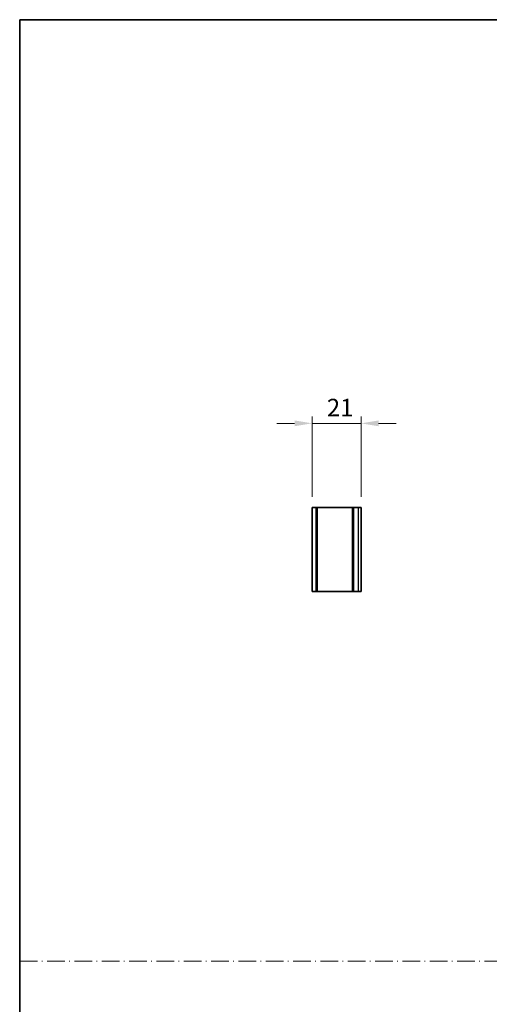
# Model space of a CAD drawing. Units: millimetres. Extents: x 0 to 7664, y 0 to 1405.
# Drawn here: x 3344 to 3544, y 422 to 843 of the extents above; entities that cross this region are included whole.
import ezdxf

# ---------------------------------------------------------------- set-up
doc = ezdxf.new("R2010")
doc.units = ezdxf.units.MM
doc.header["$LTSCALE"] = 3.5
doc.linetypes.add('DASH_DOT', pattern=[0.37, 0.24, -0.06, 0.01, -0.06])
doc.layers.get('Defpoints').update_dxf_attribs({"lineweight": 25})
for name, color, linetype, lineweight in [('Border (ISO)', 7, 'Continuous', 35), ('Dimension (ISO)', 7, 'Continuous', 18), ('Dimension (ISO) @ 1', 7, 'Continuous', 18), ('Sketch Geometry (ISO)', 7, 'Continuous', 18), ('Visible (ISO)', 7, 'Continuous', 35), ('Visible Narrow (ISO)', 7, 'Continuous', 25)]:
    doc.layers.add(name, color=color, linetype=linetype, lineweight=lineweight)
doc.styles.add('Note Text (TK)', font='MS PGothic.ttf')
doc.dimstyles.new('Default - Method 1b (TK)', dxfattribs={"dimscale": 3.5, "dimtxt": 2.5, "dimasz": 2.5, "dimexe": 1, "dimexo": 1.5, "dimgap": 1, "dimtad": 1, "dimtoh": 1, "dimrnd": 1e-08, "dimdsep": 46, "dimtxsty": 'Note Text (TK)', "dimcen": 0.09, "dimdle": 5, "dimclrd": 100, "dimclre": 100, "dimclrt": 7, "dimadec": 1, "dimazin": 1, "dimtfac": 1, "dimtmove": 0, "dimatfit": 3, "dimfxl": 1, "dimtolj": 1, "dimlwd": -1, "dimlwe": -1, "dimarcsym": 0})

# ---------------------------------------------------------------- blocks, each defined once
blk = doc.blocks.new('図面枠 tk図枠')
at = {"layer": 'Border (ISO)'}
for q in [(405.5, 289), (14.5, 8)]:
    blk.add_line((14.5, 289), q, dxfattribs=at)
blk = doc.blocks.new('*D40')
at = {"layer": 'Defpoints', "color": 0}
for p in [(3489.6, 670.2), (3468.6, 634.2), (3489.6, 634.2)]:
    blk.add_point(p, dxfattribs=at)
at = {"layer": 'Dimension (ISO)', "color": 100}
for p, q in [((3461.1, 670.2), (3453.6, 670.2)), ((3468.6, 638.7), (3468.6, 673.2)), ((3468.6, 670.2), (3489.6, 670.2)), ((3489.6, 638.7), (3489.6, 673.2)), ((3497.1, 670.2), (3504.6, 670.2))]:
    blk.add_line(p, q, dxfattribs=at)
for points in [[(3461.1, 671.45), (3461.1, 668.95), (3468.6, 670.2)], [(3497.1, 671.45), (3497.1, 668.95), (3489.6, 670.2)]]:
    blk.add_solid(points, dxfattribs=at)
at = {"layer": 'Dimension (ISO)', "color": 7, "insert": (3474.94, 676.95), "char_height": 7.5, "attachment_point": 4, "style": 'Note Text (TK)'}
blk.add_mtext('\\A1;21', dxfattribs=at)

msp = doc.modelspace()

# ---------------------------------------------------------------- linework, layer by layer
at = {"layer": 'Sketch Geometry (ISO)', "color": 4, "linetype": 'DASH_DOT', "lineweight": 18, "ltscale": 9.032108}
msp.add_line((3343.5, 439.9529), (4516.4998, 439.9529), dxfattribs=at)
at = {"layer": 'Visible (ISO)'}
for p, q in [((3468.5992, 634.2032), (3468.5992, 598.2032)), ((3470.2992, 634.2032), (3468.5992, 634.2032)), ((3470.2992, 634.2032), (3470.2992, 598.2032)), ((3470.2992, 634.2032), (3470.7992, 634.2032)), ((3485.8992, 634.2032), (3470.7992, 634.2032)), ((3485.8992, 634.2032), (3485.8992, 598.2032)), ((3485.8992, 634.2032), (3486.3992, 634.2032)), ((3488.3492, 634.2032), (3486.3992, 634.2032)), ((3488.3492, 634.2032), (3489.5992, 634.2032)), ((3489.5992, 634.2032), (3489.5992, 598.2032)), ((3468.5992, 598.2032), (3470.2992, 598.2032)), ((3470.7992, 598.2032), (3470.2992, 598.2032)), ((3470.7992, 598.2032), (3485.8992, 598.2032)), ((3486.3992, 598.2032), (3485.8992, 598.2032)), ((3486.3992, 598.2032), (3488.3492, 598.2032)), ((3489.5992, 598.2032), (3488.3492, 598.2032))]:
    msp.add_line(p, q, dxfattribs=at)
at = {"layer": 'Visible Narrow (ISO)'}
for p, q in [((3470.7992, 634.2032), (3470.7992, 598.2032)), ((3486.3992, 634.2032), (3486.3992, 598.2032)), ((3488.3492, 634.2032), (3488.3492, 598.2032))]:
    msp.add_line(p, q, dxfattribs=at)

# ---------------------------------------------------------------- block references
at = {"xscale": 3, "yscale": 3, "zscale": 3}
msp.add_blockref('図面枠 tk図枠', (3300, -24), dxfattribs=at)

# ---------------------------------------------------------------- dimensions: what is measured, and where the dimension line sits
at = {"layer": 'Dimension (ISO) @ 1', "color": 100}
dim = msp.add_linear_dim(base=(3489.5992, 670.2032), p1=(3468.5992, 634.2032), p2=(3489.5992, 634.2032), angle=180, dimstyle='Default - Method 1b (TK)', override={"dimscale": 1, "dimtxt": 7.5, "dimasz": 7.5, "dimexe": 3, "dimexo": 4.5, "dimgap": 3, "dimtoh": 0, "dimdec": 2, "dimcen": 0.27, "dimtol": 0, "dimlim": 0, "dimtp": 0, "dimtm": 0, "dimtdec": 2, "dimtix": 0, "dimtofl": 1, "dimtmove": 0, "dimatfit": 1}, dxfattribs=at)
dim.commit()
dim.dimension.update_dxf_attribs({"geometry": '*D40', "text_midpoint": (3479.0992, 670.2032), "dimtype": 128})

doc.saveas('drawing.dxf')
